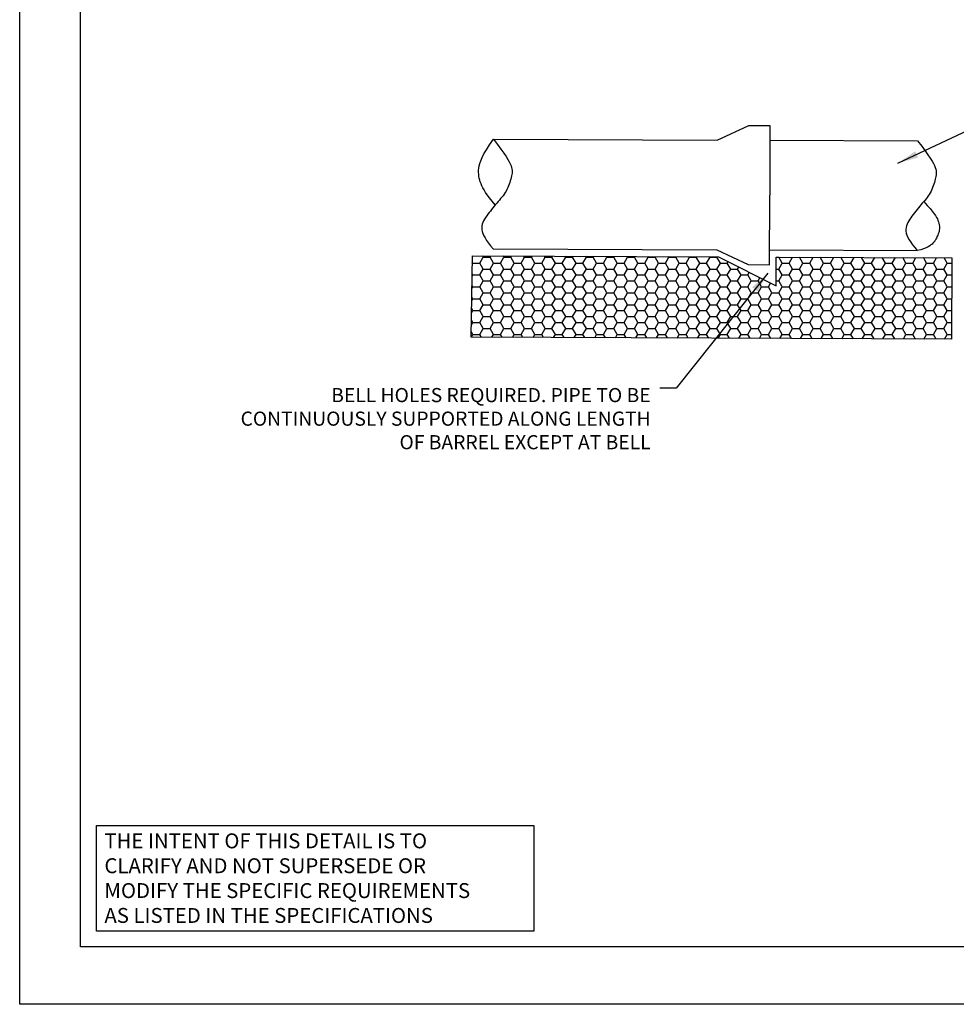
# Model space of a CAD drawing. Units: inches. Extents: x 0 to 16987, y 0 to 38569.
# Drawn here: x 0 to 407, y 0 to 428 of the extents above; entities that cross this region are included whole.
import ezdxf

# ---------------------------------------------------------------- set-up
doc = ezdxf.new("R2010")
doc.units = ezdxf.units.IN
doc.header["$LTSCALE"] = 100
doc.header["$MEASUREMENT"] = 0
for name, color, linetype in [('SWS_BORDER', 7, 'Continuous'), ('SWS_DETAILS', 7, 'Continuous'), ('SWS_DETAILS_TEXT', 7, 'Continuous')]:
    doc.layers.add(name, color=color, linetype=linetype)
doc.styles.add('ROMANS_DETAILS', font='romans.shx')
doc.styles.get("Standard").update_dxf_attribs({"font": 'romans.shx'})
doc.dimstyles.get("Standard").update_dxf_attribs({"dimtxt": 0.18, "dimasz": 0.18, "dimexe": 0.18, "dimexo": 0.0625, "dimgap": 0.09, "dimtad": 0, "dimtih": 1, "dimtoh": 1, "dimdec": 4, "dimzin": 0, "dimdsep": 46, "dimtxsty": 'Standard', "dimcen": 0.09, "dimadec": 0, "dimazin": 0, "dimtfac": 1, "dimtdec": 4, "dimtofl": 0, "dimtmove": 0, "dimatfit": 3, "dimfxl": 0, "dimtolj": 1, "dimtzin": 0, "dimarcsym": 0})

msp = doc.modelspace()

# ---------------------------------------------------------------- hatches: boundary and pattern name
at = {"layer": 'SWS_DETAILS'}
h = msp.add_hatch(dxfattribs=at)
h.set_pattern_fill('HONEY', color=256, scale=23.903536, style=0)
h.set_pattern_definition([(0, (-5602.5834, -12512.2864), (4.481913, 2.58763365), [2.987942, -5.975884]), (120, (-5602.5834, -12512.2864), (-4.48191297, 2.58763367), [2.987942, -5.975884]), (60, (-5602.5834, -12512.2864), (1e-08, 5.1752673), [-5.975884, 2.987942])])
h.paths.add_polyline_path([(303.7, 325.09), (328.81, 312.41), (328.87, 324.99), (405.14, 324.68), (404.99, 289.29), (196.23, 290.15), (196.77, 325.53)])

# ---------------------------------------------------------------- linework, layer by layer
at = {"layer": 'SWS_BORDER'}
for points in [[(0, 0), (0, 880), (680, 880), (680, 0)], [(26.42, 24.99), (26.42, 852.58), (651.94, 852.58), (651.94, 24.99)]]:
    msp.add_lwpolyline(points, close=True, dxfattribs=at)
at = {"layer": 'SWS_DETAILS'}
for p, q in [((303.17, 375.87), (316.96, 382.23)), ((316.96, 382.23), (326.13, 382.19)), ((326.13, 382.19), (326.01, 351.92)), ((205.95, 376.27), (303.17, 375.87)), ((326.1, 375.77), (390.31, 375.51)), ((325.88, 321.65), (326.01, 351.92)), ((205.75, 328.57), (302.98, 328.17)), ((302.98, 328.17), (316.71, 321.69)), ((325.91, 328.08), (390.11, 327.81)), ((316.71, 321.69), (325.88, 321.65))]:
    msp.add_line(p, q, dxfattribs=at)
for points in [[(206.73, 347.68), (205.36, 349.29), (204.21, 350.72), (203.26, 352), (202.48, 353.13), (201.84, 354.16), (201.31, 355.11), (200.89, 355.99), (200.53, 356.84), (200.23, 357.67), (199.97, 358.5), (199.77, 359.32), (199.61, 360.16), (199.52, 361), (199.48, 361.87), (199.5, 362.76), (199.58, 363.69), (199.73, 364.66), (199.99, 365.72), (200.39, 366.9), (200.98, 368.26), (201.79, 369.83), (202.86, 371.66), (204.23, 373.79), (205.95, 376.27)], [(205.95, 376.27), (207.72, 373.91), (209.21, 371.9), (210.44, 370.18), (211.43, 368.72), (212.21, 367.48), (212.82, 366.43), (213.27, 365.52), (213.61, 364.71), (213.84, 363.98), (213.99, 363.31), (214.06, 362.67), (214.07, 362.06), (214.01, 361.46), (213.92, 360.86), (213.78, 360.25), (213.62, 359.6), (213.43, 358.92), (213.23, 358.2), (213, 357.46), (212.75, 356.71), (212.46, 355.95), (212.15, 355.19), (211.81, 354.44), (211.43, 353.72), (211.02, 353.02), (210.57, 352.35), (210.09, 351.69), (209.59, 351.05), (209.07, 350.42), (208.53, 349.78), (207.98, 349.14), (207.41, 348.49), (206.84, 347.82), (206.27, 347.13), (205.7, 346.44), (205.13, 345.73), (204.58, 345.02), (204.03, 344.3), (203.5, 343.59), (203, 342.87), (202.52, 342.16), (202.08, 341.46), (201.68, 340.75), (201.35, 340.02), (201.09, 339.29), (200.92, 338.54), (200.84, 337.76), (200.88, 336.95), (201.03, 336.11), (201.32, 335.22), (201.72, 334.29), (202.26, 333.3), (202.93, 332.23), (203.73, 331.1), (204.67, 329.88), (205.75, 328.57)], [(390.31, 375.51), (392.09, 373.15), (393.58, 371.14), (394.8, 369.42), (395.8, 367.96), (396.58, 366.72), (397.18, 365.67), (397.64, 364.76), (397.97, 363.96), (398.2, 363.23), (398.35, 362.55), (398.42, 361.91), (398.43, 361.3), (398.38, 360.7), (398.28, 360.1), (398.15, 359.49), (397.98, 358.85), (397.8, 358.16), (397.59, 357.45), (397.36, 356.71), (397.11, 355.95), (396.83, 355.19), (396.52, 354.43), (396.17, 353.68), (395.8, 352.96), (395.38, 352.26), (394.94, 351.59), (394.46, 350.94), (393.96, 350.29), (393.44, 349.66), (392.9, 349.03), (392.34, 348.38), (391.78, 347.73), (391.21, 347.06), (390.63, 346.38), (390.06, 345.68), (389.5, 344.97), (388.94, 344.26), (388.4, 343.54), (387.87, 342.83), (387.36, 342.11), (386.88, 341.41), (386.44, 340.7), (386.05, 339.99), (385.71, 339.27), (385.46, 338.53), (385.28, 337.78), (385.21, 337), (385.24, 336.19), (385.4, 335.35), (385.68, 334.47), (386.09, 333.53), (386.63, 332.54), (387.3, 331.48), (388.1, 330.34), (389.04, 329.12), (390.11, 327.81)], [(392.97, 349.11), (394.47, 347.46), (395.7, 346.06), (396.69, 344.88), (397.47, 343.86), (398.08, 343), (398.55, 342.24), (398.9, 341.56), (399.17, 340.92), (399.39, 340.3), (399.56, 339.68), (399.69, 339.08), (399.76, 338.48), (399.79, 337.89), (399.78, 337.31), (399.72, 336.73), (399.61, 336.17), (399.47, 335.61), (399.29, 335.06), (399.09, 334.54), (398.88, 334.04), (398.66, 333.58), (398.45, 333.17), (398.26, 332.81), (398.09, 332.5), (397.96, 332.26), (397.85, 332.08), (397.75, 331.92), (397.65, 331.78), (397.52, 331.63), (397.37, 331.47), (397.17, 331.26), (396.91, 331), (396.57, 330.67), (396.13, 330.29), (395.58, 329.87), (394.87, 329.43), (394, 328.98), (392.93, 328.55), (391.64, 328.16), (390.11, 327.81)]]:
    msp.add_lwpolyline(points, dxfattribs=at)
msp.add_lwpolyline([(303.7, 325.09), (328.81, 312.41), (328.87, 324.99), (405.14, 324.68), (404.99, 289.29), (196.23, 290.15), (196.77, 325.53)], close=True, dxfattribs=at)
at = {"layer": 'SWS_DETAILS_TEXT'}
msp.add_lwpolyline([(33.41, 77.75), (223.47, 77.75), (223.47, 31.82), (33.41, 31.82)], close=True, dxfattribs=at)

# ---------------------------------------------------------------- texts
at = {"layer": 'SWS_DETAILS_TEXT', "style": 'ROMANS_DETAILS'}
for s, insert, char_height, width, attachment_point in [('BELL HOLES REQUIRED. PIPE TO BE CONTINUOUSLY SUPPORTED ALONG LENGTH OF BARREL EXCEPT AT BELL', (274.24, 268.03), 6.1466, 187.8135, 3), ('THE INTENT OF THIS DETAIL IS TO\\PCLARIFY AND NOT SUPERSEDE OR\\PMODIFY THE SPECIFIC REQUIREMENTS\\PAS LISTED IN THE SPECIFICATIONS', (36.82, 74.33), 6.4881, 324.3804, 1)]:
    msp.add_mtext(s, dxfattribs=dict(at, insert=insert, char_height=char_height, width=width, attachment_point=attachment_point))

# ---------------------------------------------------------------- leaders
at = {"layer": 'SWS_DETAILS_TEXT'}
msp.add_leader([(381.77, 365.78), (438.98, 392.89), (449.3, 392.89)], dimstyle='Standard', override={"dimasz": 9, "dimgap": 10, "dimtad": 0}, dxfattribs=at)
at = {"layer": 'SWS_DETAILS_TEXT', "annotation_type": 0, "has_hookline": 1, "hookline_direction": 1, "text_width": 175.03}
msp.add_leader([(325.19, 317.93), (285.31, 268), (278.31, 268)], dimstyle='Standard', override={"dimasz": 9, "dimgap": 10, "dimtad": 0}, dxfattribs=at)

doc.saveas('drawing.dxf')
